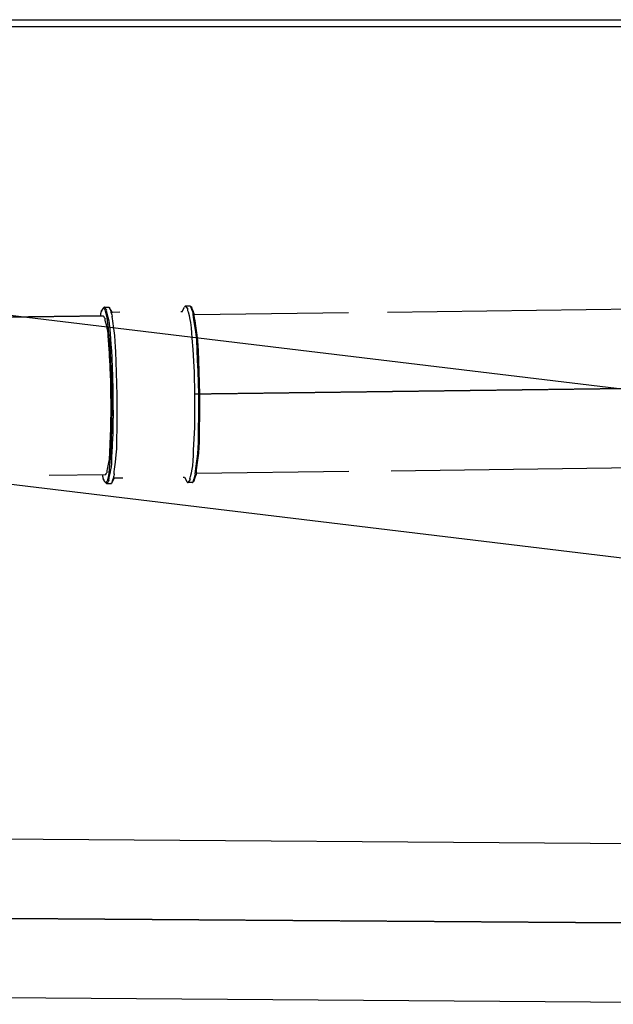
# Model space of a CAD drawing. Extents: x 0 to 110726, y 0 to 76360.
# Drawn here: x 42602 to 44593, y 52028 to 55330 of the extents above; entities that cross this region are included whole.
import ezdxf

# ---------------------------------------------------------------- set-up
doc = ezdxf.new("R2010")
doc.units = 0
doc.linetypes.add('CENTER', pattern=[2, 1.25, -0.25, 0.25, -0.25])
doc.layers.get('0').update_dxf_attribs({"linetype": 'CONTINUOUS'})
doc.layers.add('1', color=7, linetype='CONTINUOUS')
doc.layers.add('OBJECT', color=7, linetype='CONTINUOUS')

msp = doc.modelspace()

# ---------------------------------------------------------------- linework, layer by layer
at = {"color": 7, "linetype": 'CONTINUOUS'}
for p, q in [((38896.433131, 55330.310956), (52822.09593, 55330.310946)), ((38896.433131, 55330.310956), (52822.09593, 55330.310946)), ((44431.016418, 55306.208654), (39883.82105, 55306.310956)), ((46071.665617, 55306.310957), (44431.016418, 55306.208654)), ((42880.856172, 54361.392505), (42884.76441, 54365.42964)), ((42886.733986, 54366.451333), (42900.287396, 54366.625658)), ((42912.177393, 54349.053349), (42903.759566, 54363.67107)), ((43142.423347, 54351.739967), (43146.923941, 54351.797906)), ((43146.923941, 54351.797906), (43147.66365, 54351.987929)), ((43147.369321, 54351.912319), (43155.334736, 54366.361349)), ((43156.41466, 54368.045911), (43155.334736, 54366.361349)), ((43172.887986, 54370.13365), (43159.342773, 54369.959274)), ((43179.247081, 54365.053724), (43175.243536, 54368.986605)), ((45828.146265, 54374.314044), (43835.962377, 54348.667355)), ((42883.133518, 54336.402543), (42688.094225, 54333.893945)), ((42913.177087, 54348.789956), (42912.177393, 54349.053349)), ((42912.983615, 54347.950508), (42912.177393, 54349.053349)), ((42938.52831, 54349.116024), (42913.177087, 54348.789956)), ((43704.905238, 54346.980171), (43187.946747, 54340.325025)), ((46112.98617, 53845.936892), (43848.441745, 53816.783928)), ((42889.975543, 53804.446542), (42700.575446, 53802.010475)), ((42919.335187, 53792.546923), (42911.296108, 53777.717533)), ((42920.112777, 53793.670135), (42919.335187, 53792.546923)), ((42920.327775, 53792.83594), (42919.335187, 53792.546923)), ((42947.750888, 53793.188657), (42920.327775, 53792.83594)), ((43150.907696, 53795.80312), (43154.0811, 53795.843974)), ((43154.0811, 53795.843974), (43154.825455, 53795.673056)), ((43154.529278, 53795.741064), (43162.864015, 53781.501877)), ((43706.428002, 53814.955692), (43194.795135, 53808.369107)), ((42888.341687, 53779.406274), (42892.352466, 53775.470994)), ((42894.347669, 53774.500295), (42907.901079, 53774.674619)), ((43180.508559, 53778.1827), (43166.963345, 53778.008324)), ((43182.833799, 53779.390004), (43183.436671, 53780.096063)), ((43186.734773, 53783.424645), (43183.436671, 53780.096063)), ((43186.734773, 53783.424645), (43187.329498, 53784.121162)), ((45570.025655, 52560.287799), (40332.525165, 52597.395626)), ((42690.313408, 52048.661966), (42450.313408, 52050.432792)), ((45564.625293, 52028.312708), (42690.313408, 52048.661966))]:
    msp.add_line(p, q, dxfattribs=at)
for points in [[(42873.293291, 54336.275978), (42873.528856, 54337.878818), (42873.757424, 54339.39205), (42873.978967, 54340.817966), (42874.193459, 54342.158859), (42874.400872, 54343.417022), (42874.60118, 54344.594745), (42874.794356, 54345.694324), (42874.980373, 54346.718049), (42875.159204, 54347.668213), (42875.330822, 54348.547109), (42875.4952, 54349.357029), (42875.652312, 54350.100265), (42875.802129, 54350.779111), (42875.944627, 54351.395859), (42876.079777, 54351.952801), (42876.207552, 54352.452229), (42876.327927, 54352.896437), (42876.440873, 54353.287717), (42876.644373, 54353.920661), (42876.817837, 54354.369402), (42876.96105, 54354.652279), (42877.073797, 54354.787634), (42877.155862, 54354.793805), (42877.207031, 54354.689133), (42877.227087, 54354.491957), (42877.215815, 54354.220618), (42877.173001, 54353.893456), (42876.991882, 54353.145022), (42876.695323, 54352.406613), (42876.547633, 54352.131177), (42876.441664, 54351.98408), (42876.414117, 54351.974193), (42876.408751, 54352.015031), (42876.429483, 54352.112809), (42876.480231, 54352.273738), (42876.564911, 54352.504034), (42876.68744, 54352.809909), (42876.851735, 54353.197577), (42877.061713, 54353.673252), (42877.321292, 54354.243147), (42877.634388, 54354.913475), (42878.004917, 54355.69045), (42878.436798, 54356.580286), (42878.933947, 54357.589196), (42879.500281, 54358.723393), (42880.139717, 54359.989092), (42880.856172, 54361.392505)], [(42880.856172, 54361.392505), (42882.51871, 54362.403695), (42883.260317, 54362.815631), (42883.335666, 54362.527427), (42883.576034, 54361.803975), (42884.524175, 54361.060736), (42886.633392, 54359.353986), (42887.767991, 54357.297912), (42890.235011, 54348.338114), (42892.532766, 54339.332845), (42894.12583, 54330.153118), (42899.130626, 54293.290213), (42902.584407, 54256.242265), (42905.187865, 54219.129972), (42907.178292, 54182.010272), (42908.681379, 54144.478125), (42908.985426, 54135.286274), (42909.254763, 54126.68848), (42909.500377, 54117.966519), (42909.621232, 54113.090424), (42909.744552, 54107.616812), (42909.989102, 54095.538948), (42910.087011, 54090.539651), (42910.151305, 54087.428373), (42910.166776, 54086.860727), (42910.171128, 54086.952115), (42910.176709, 54087.035033), (42910.194993, 54085.855158), (42910.234974, 54083.080125), (42910.265765, 54080.911392), (42910.305179, 54078.124232), (42910.35428, 54074.645431), (42910.414135, 54070.401776)], [(42886.733986, 54366.451333), (42889.154727, 54363.044432), (42890.993545, 54360.450118), (42892.320838, 54358.563502), (42893.207, 54357.279696), (42893.937518, 54356.100954), (42893.748269, 54356.07478), (42892.793846, 54356.229024), (42892.684168, 54354.32043), (42893.340459, 54350.604465), (42894.549502, 54345.540965), (42897.772975, 54333.210694), (42900.69284, 54320.916959), (42902.606625, 54310.255448), (42903.742832, 54300.888954), (42904.368296, 54292.400689), (42905.150216, 54276.39598), (42906.36806, 54259.658902), (42907.912979, 54241.201322), (42908.712893, 54231.082536), (42909.480339, 54220.239853), (42910.804801, 54196.647983), (42911.352121, 54184.814091), (42911.823075, 54173.677196), (42912.217852, 54163.779146), (42912.53664, 54155.66179), (42912.667598, 54152.4402), (42912.779629, 54149.866978), (42912.872757, 54148.009853), (42912.947071, 54146.931996), (42913.04935, 54146.680788), (42913.11789, 54147.455272), (42913.18674, 54147.412788), (42913.23192, 54146.509352), (42913.289946, 54144.710676), (42913.365072, 54141.786428), (42913.461556, 54137.506275), (42913.583651, 54131.639885), (42913.735616, 54123.956925), (42913.921704, 54114.227062), (42914.028875, 54108.522564), (42914.146173, 54102.219965), (42914.27413, 54095.290475), (42914.413279, 54087.705301), (42914.56415, 54079.435652), (42914.727276, 54070.452736)], [(42900.287396, 54366.625658), (42900.56299, 54366.537993), (42900.812701, 54366.456117), (42901.037668, 54366.379908), (42901.239033, 54366.309241), (42901.417936, 54366.243993), (42901.575516, 54366.184039), (42901.712913, 54366.129257), (42901.831269, 54366.079523), (42901.931722, 54366.034713), (42902.015413, 54365.994703), (42902.083482, 54365.95937), (42902.13707, 54365.928591), (42902.177316, 54365.902241), (42902.205361, 54365.880196), (42902.222344, 54365.862334), (42902.229406, 54365.848531), (42902.227686, 54365.838662), (42902.218326, 54365.832605), (42902.181243, 54365.831429), (42902.127278, 54365.844016), (42902.06555, 54365.869374), (42902.005167, 54365.90651), (42901.952837, 54365.95345), (42901.91029, 54366.006197), (42901.878636, 54366.060497), (42901.858985, 54366.112099), (42901.852447, 54366.156751), (42901.860133, 54366.190202), (42901.883154, 54366.208199), (42901.922618, 54366.20649), (42901.948864, 54366.196917), (42901.979637, 54366.180823), (42902.015076, 54366.157677), (42902.05532, 54366.126947), (42902.100508, 54366.088102), (42902.150779, 54366.04061), (42902.20627, 54365.983939), (42902.267122, 54365.917559), (42902.333473, 54365.840937), (42902.405461, 54365.753543), (42902.483225, 54365.654844), (42902.566905, 54365.54431), (42902.656638, 54365.421408), (42902.752565, 54365.285607), (42902.854823, 54365.136377), (42902.963551, 54364.973184), (42903.078888, 54364.795498), (42903.200973, 54364.602788), (42903.329944, 54364.394522), (42903.465941, 54364.170167), (42903.609102, 54363.929194), (42903.759566, 54363.67107)], [(42903.759566, 54363.67107), (42906.175664, 54355.692843), (42908.110923, 54349.294595), (42909.613262, 54344.310721), (42910.730598, 54340.575616), (42912.001931, 54336.189301), (42912.308262, 54334.810813), (42911.559281, 54335.777983), (42911.244142, 54335.567262), (42911.194229, 54334.13182), (42911.765547, 54328.121925), (42913.017043, 54318.843646), (42916.530107, 54294.883361), (42919.719715, 54270.857604), (42921.722186, 54250.593796), (42922.860624, 54232.987388), (42923.5127, 54216.707055), (42924.685969, 54183.422476), (42926.104767, 54147.460529), (42928.27617, 54070.961167), (42928.073032, 53994.431263), (42927.579636, 53958.444722), (42927.262827, 53925.140977), (42927.029693, 53908.849259), (42926.344465, 53891.219394), (42924.863837, 53870.910786), (42922.293221, 53846.810942), (42919.397572, 53822.768228), (42918.385125, 53813.46083), (42917.96857, 53807.438229), (42918.055385, 53806.004546), (42918.37584, 53805.801999), (42919.099697, 53806.788113), (42918.828922, 53805.402202), (42917.670825, 53800.984639), (42916.649924, 53797.222033), (42915.276267, 53792.201168), (42913.506209, 53785.755262), (42911.296108, 53777.717533)], [(43159.342773, 54369.959274), (43159.127979, 54369.90869), (43158.931611, 54369.860787), (43158.75293, 54369.815542), (43158.5912, 54369.772928), (43158.445683, 54369.732922), (43158.315642, 54369.695499), (43158.20034, 54369.660634), (43158.099039, 54369.628302), (43158.011004, 54369.598479), (43157.935495, 54369.57114), (43157.871778, 54369.54626), (43157.819113, 54369.523815), (43157.776764, 54369.503779), (43157.743994, 54369.486129), (43157.720066, 54369.470839), (43157.704242, 54369.457885), (43157.695785, 54369.447242), (43157.693959, 54369.438885), (43157.707248, 54369.428931), (43157.738212, 54369.427827), (43157.780953, 54369.435374), (43157.829575, 54369.451374), (43157.878183, 54369.475628), (43157.922031, 54369.507137), (43157.959189, 54369.542944), (43157.988151, 54369.579794), (43158.00741, 54369.614436), (43158.01546, 54369.643616), (43158.010794, 54369.664082), (43157.991906, 54369.672581), (43157.976659, 54369.671326), (43157.95729, 54369.66586), (43157.933613, 54369.655775), (43157.905439, 54369.640665), (43157.87258, 54369.620124), (43157.834847, 54369.593745), (43157.792052, 54369.561121), (43157.744007, 54369.521846), (43157.690524, 54369.475513), (43157.631414, 54369.421716), (43157.566488, 54369.360047), (43157.49556, 54369.290101), (43157.418439, 54369.211471), (43157.334939, 54369.123749), (43157.24487, 54369.02653), (43157.148045, 54368.919407), (43157.044275, 54368.801973), (43156.933371, 54368.673822), (43156.815146, 54368.534546), (43156.689412, 54368.383741), (43156.555979, 54368.220998), (43156.41466, 54368.045911)], [(43166.963345, 53778.008324), (43171.34524, 53784.00654), (43173.682442, 53787.256426), (43174.516065, 53788.544634), (43174.387221, 53788.657812), (43173.370297, 53788.45173), (43173.151373, 53790.241801), (43173.712434, 53793.859035), (43174.840017, 53798.843885), (43177.9409, 53811.078259), (43180.779622, 53823.338594), (43182.588257, 53833.924811), (43184.062869, 53851.726883), (43184.507634, 53868.310632), (43185.368704, 53886.239694), (43187.716098, 53924.650404), (43189.288299, 53963.003791), (43189.886359, 54000.555452), (43189.419818, 54074.321948), (43187.98723, 54148.076008), (43186.422674, 54185.599828), (43183.863661, 54223.900031), (43180.528237, 54262.237582), (43179.205903, 54280.138536), (43178.33437, 54296.705339), (43176.401967, 54314.463551), (43174.32141, 54324.999699), (43171.168011, 54337.182894), (43167.753205, 54349.333387), (43166.497671, 54354.287558), (43165.843677, 54357.889149), (43166.016446, 54359.684263), (43167.038339, 54359.504428), (43167.164226, 54359.620885), (43166.297717, 54360.887206), (43163.877627, 54364.075849), (43159.342773, 54369.959274)], [(43183.436671, 53780.096063), (43186.061083, 53788.032966), (43188.138017, 53794.323706), (43189.724466, 53799.14967), (43190.877425, 53802.692244), (43192.110851, 53806.652769), (43192.294251, 53807.656371), (43191.33479, 53806.597167), (43191.014899, 53807.147728), (43190.964701, 53808.908784), (43191.537443, 53815.502913), (43192.781144, 53825.260629), (43196.19393, 53849.791123), (43199.104805, 53873.855203), (43200.747452, 53894.125137), (43201.483822, 53911.77747), (43201.711517, 53928.131068), (43202.036299, 53961.594842), (43202.61223, 53997.753191), (43202.962347, 54074.760003), (43200.563131, 54152.04399), (43198.975504, 54188.507698), (43197.724569, 54222.303465), (43196.116763, 54255.655406), (43194.12312, 54275.168161), (43190.697051, 54298.379332), (43186.337679, 54323.359066), (43184.580421, 54333.839547), (43183.566918, 54341.386581), (43183.447388, 54343.686495), (43183.643773, 54344.804775), (43184.76478, 54343.966258), (43184.780775, 54344.415427), (43183.612045, 54347.634448), (43182.389902, 54350.798635), (43180.639372, 54355.274461), (43178.28305, 54361.268321), (43175.243536, 54368.986605)], [(43187.329498, 53784.121162), (43189.918445, 53791.95081), (43191.967312, 53798.15654), (43193.532323, 53802.917288), (43194.669701, 53806.41199), (43195.88646, 53810.318994), (43196.067381, 53811.309034), (43195.120886, 53810.264143), (43194.805318, 53810.807265), (43194.755797, 53812.544522), (43195.3208, 53819.049541), (43196.547694, 53828.675397), (43199.914361, 53852.874398), (43202.785901, 53876.613287), (43204.40635, 53896.609303), (43205.132769, 53914.023091), (43205.357386, 53930.155695), (43205.67778, 53963.167255), (43206.245928, 53998.836978), (43206.591314, 54074.803157), (43204.22452, 54151.042766), (43202.658347, 54187.013721), (43201.424317, 54220.352788), (43199.838237, 54253.254028), (43197.871535, 54272.503097), (43194.491765, 54295.400604), (43190.191303, 54320.042774), (43188.457791, 54330.381627), (43187.457985, 54337.826673), (43187.34007, 54340.095507), (43187.533802, 54341.198675), (43188.639659, 54340.37149), (43188.655438, 54340.814589), (43187.502502, 54343.99011), (43186.296875, 54347.111537), (43184.57, 54351.52688), (43182.245521, 54357.439741), (43179.247081, 54365.053724)], [(42908.28965, 54070.403803), (42908.143056, 54078.476288), (42908.007476, 54085.907797), (42907.882431, 54092.724204), (42907.767443, 54098.951381), (42907.662033, 54104.615203), (42907.565724, 54109.741543), (42907.398495, 54118.48527), (42907.261933, 54125.389552), (42907.152212, 54130.661375), (42907.065507, 54134.507729), (42906.997995, 54137.1356), (42906.94585, 54138.751978), (42906.905249, 54139.56385), (42906.843377, 54139.602028), (42906.781783, 54138.906039), (42906.689871, 54139.131787), (42906.623089, 54140.100402), (42906.539399, 54141.769304), (42906.438723, 54144.081727), (42906.321038, 54146.976804), (42906.034559, 54154.271455), (42905.679793, 54163.166325), (42905.256571, 54173.174481), (42904.764723, 54183.808991), (42903.574497, 54205.009794), (42902.884833, 54214.753556), (42902.16599, 54223.84679), (42900.777652, 54240.433668), (42899.683237, 54255.474421), (42898.980566, 54269.857031), (42898.418494, 54277.485), (42897.397443, 54285.902186), (42895.677623, 54295.483138), (42893.05369, 54306.530887), (42890.15692, 54317.611468), (42889.070416, 54322.161776), (42888.480641, 54325.501123), (42888.579203, 54327.216279), (42889.436894, 54327.077667), (42889.606962, 54327.101188), (42888.950482, 54328.160463), (42888.154134, 54329.314154), (42886.961365, 54331.009558), (42885.308913, 54333.340935), (42883.133518, 54336.402543)], [(42910.414135, 54070.401776), (42910.462566, 54066.166721), (42910.502247, 54062.693832), (42910.533978, 54059.910268), (42910.558559, 54057.743191), (42910.58947, 54054.967145), (42910.601379, 54053.782984), (42910.593792, 54053.859472), (42910.587094, 54053.954702), (42910.586059, 54053.396019), (42910.601097, 54050.305069), (42910.630765, 54045.326174), (42910.694704, 54033.27472), (42910.711319, 54027.805668), (42910.715161, 54022.934014), (42910.692673, 54014.223019), (42910.643313, 54005.642088), (42910.574493, 53996.467791), (42910.032736, 53958.995733), (42908.994815, 53921.914354), (42907.344576, 53884.83072), (42904.833669, 53847.790935), (42900.784246, 53810.893172), (42899.415967, 53801.70237), (42897.375005, 53792.651431), (42894.977492, 53783.69795), (42894.014492, 53781.588949), (42892.008861, 53779.821154), (42891.074549, 53779.058936), (42890.844501, 53778.33338), (42890.773546, 53778.044697), (42890.02378, 53778.437787), (42888.341687, 53779.406274)], [(42889.975543, 53804.446542), (42892.068984, 53807.55462), (42893.658909, 53809.9211), (42894.806096, 53811.641628), (42895.571322, 53812.811855), (42896.198999, 53813.883996), (42896.028155, 53813.902713), (42895.175745, 53813.744204), (42895.034362, 53815.454819), (42895.538713, 53818.802899), (42896.507902, 53823.371087), (42899.117211, 53834.498345), (42901.452932, 53845.581562), (42902.923255, 53855.17844), (42903.72597, 53863.59746), (42904.091088, 53871.218545), (42904.424894, 53885.582545), (42905.133722, 53900.615782), (42906.096021, 53917.20015), (42906.581177, 53926.291243), (42907.020447, 53936.030799), (42907.666409, 53957.210118), (42907.885552, 53967.827607), (42908.052247, 53977.816466), (42908.179085, 53986.691207), (42908.278657, 53993.96634), (42908.322154, 53996.85234), (42908.363556, 53999.156379), (42908.404437, 54000.817772), (42908.446322, 54001.78016), (42908.532169, 54002.001621), (42908.61126, 54001.308983), (42908.671912, 54001.35308), (42908.691672, 54002.167289), (42908.702441, 54003.784746), (42908.702758, 54006.411803), (42908.691162, 54010.254816), (42908.666195, 54015.520139), (42908.626394, 54022.414126), (42908.570299, 54031.143132), (42908.535685, 54036.260253), (42908.496451, 54041.913511), (42908.452412, 54048.1287), (42908.403388, 54054.931616), (42908.349194, 54062.348052), (42908.28965, 54070.403803)], [(42914.727276, 54070.452736), (42914.793536, 54061.488442), (42914.853841, 54053.235565), (42914.908395, 54045.665403), (42914.9574, 54038.749252), (42915.00106, 54032.458409), (42915.039578, 54026.76417), (42915.101999, 54017.05069), (42915.146288, 54009.379185), (42915.174072, 54003.520029), (42915.186975, 53999.243593), (42915.186622, 53996.320251), (42915.174639, 53994.520375), (42915.152651, 53993.614337), (42915.085159, 53993.565267), (42914.997147, 53994.336022), (42914.901619, 53994.089584), (42914.855009, 53993.018656), (42914.809517, 53991.169888), (42914.763446, 53988.605995), (42914.715044, 53985.394507), (42914.604242, 53977.298869), (42914.463099, 53967.423218), (42914.277604, 53956.307796), (42914.033745, 53944.492846), (42913.31493, 53920.924882), (42912.826119, 53910.086879), (42912.286246, 53899.970475), (42911.215417, 53881.51569), (42910.426646, 53864.786976), (42910.055193, 53848.802975), (42909.648895, 53840.322369), (42908.755649, 53830.953836), (42907.1195, 53820.274603), (42904.520351, 53807.941399), (42901.616759, 53795.559187), (42900.538263, 53790.475791), (42899.977031, 53786.750107), (42900.13436, 53784.846565), (42901.082906, 53785.022952), (42901.273018, 53785.002124), (42900.574551, 53783.809064), (42899.723021, 53782.506857), (42898.446452, 53780.592284), (42896.677212, 53777.958909), (42894.347669, 53774.500295)], [(42888.341687, 53779.406274), (42887.589374, 53780.790796), (42886.917596, 53782.039629), (42886.322278, 53783.158886), (42885.799344, 53784.154675), (42885.34472, 53785.033109), (42884.954329, 53785.800297), (42884.624096, 53786.462351), (42884.349946, 53787.025381), (42884.127803, 53787.495497), (42883.953592, 53787.878812), (42883.823236, 53788.181434), (42883.732661, 53788.409476), (42883.677791, 53788.569047), (42883.654551, 53788.666259), (42883.658864, 53788.707221), (42883.686656, 53788.698046), (42883.796374, 53788.553724), (42883.9511, 53788.282177), (42884.266552, 53787.55164), (42884.46686, 53786.808111), (42884.518075, 53786.482159), (42884.536322, 53786.2112), (42884.521344, 53786.013574), (42884.472884, 53785.90762), (42884.390688, 53785.911678), (42884.274497, 53786.044088), (42884.124055, 53786.323189), (42883.939107, 53786.76732), (42883.719395, 53787.39482), (42883.596423, 53787.783066), (42883.464663, 53788.22403), (42883.324085, 53788.720007), (42883.174655, 53789.273289), (42883.016342, 53789.886168), (42882.849114, 53790.560936), (42882.672939, 53791.299886), (42882.487784, 53792.10531), (42882.293618, 53792.979501), (42882.090408, 53793.924752), (42881.878123, 53794.943354), (42881.65673, 53796.0376), (42881.426197, 53797.209782), (42881.186493, 53798.462193), (42880.937585, 53799.797126), (42880.679441, 53801.216873), (42880.412029, 53802.723725), (42880.135317, 53804.319977)], [(42911.296108, 53777.717533), (42911.152333, 53777.455624), (42911.015417, 53777.211049), (42910.885236, 53776.983271), (42910.761663, 53776.771756), (42910.644575, 53776.575969), (42910.533847, 53776.395376), (42910.429352, 53776.229441), (42910.330966, 53776.07763), (42910.238564, 53775.939407), (42910.152021, 53775.814238), (42910.071212, 53775.701588), (42909.996012, 53775.600922), (42909.926295, 53775.511705), (42909.861938, 53775.433402), (42909.802813, 53775.365478), (42909.748798, 53775.307399), (42909.699765, 53775.25863), (42909.655591, 53775.218635), (42909.616151, 53775.18688), (42909.581319, 53775.16283), (42909.55097, 53775.145951), (42909.524979, 53775.135706), (42909.485571, 53775.132982), (42909.462096, 53775.150381), (42909.453552, 53775.183623), (42909.458939, 53775.228428), (42909.477256, 53775.280519), (42909.507503, 53775.335616), (42909.54868, 53775.389439), (42909.599785, 53775.43771), (42909.659193, 53775.476386), (42909.720248, 53775.503324), (42909.773872, 53775.517294), (42909.810973, 53775.517073), (42909.820486, 53775.511258), (42909.822458, 53775.501437), (42909.815754, 53775.487456), (42909.799236, 53775.469163), (42909.771767, 53775.446405), (42909.732212, 53775.419029), (42909.679434, 53775.386881), (42909.612296, 53775.349809), (42909.529662, 53775.30766), (42909.430394, 53775.260281), (42909.313357, 53775.207519), (42909.177414, 53775.149221), (42909.021428, 53775.085235), (42908.844263, 53775.015407), (42908.644782, 53774.939584), (42908.421849, 53774.857614), (42908.174327, 53774.769343), (42907.901079, 53774.674619)], [(43162.864015, 53781.501877), (43163.041482, 53781.196713), (43163.210343, 53780.911824), (43163.370759, 53780.646581), (43163.522896, 53780.400357), (43163.666914, 53780.172523), (43163.802979, 53779.96245), (43163.931254, 53779.769511), (43164.051901, 53779.593078), (43164.165084, 53779.432521), (43164.270966, 53779.287213), (43164.36971, 53779.156525), (43164.46148, 53779.03983), (43164.54644, 53778.936498), (43164.624751, 53778.845903), (43164.696578, 53778.767414), (43164.762084, 53778.700405), (43164.821432, 53778.644247), (43164.874785, 53778.598311), (43164.922307, 53778.56197), (43164.964161, 53778.534594), (43165.00051, 53778.515557), (43165.031518, 53778.504229), (43165.078162, 53778.502189), (43165.105399, 53778.523449), (43165.114535, 53778.562981), (43165.106877, 53778.615761), (43165.083731, 53778.676761), (43165.046403, 53778.740957), (43164.996199, 53778.803321), (43164.934425, 53778.858828), (43164.863119, 53778.902749), (43164.790204, 53778.93275), (43164.726439, 53778.947651), (43164.682603, 53778.946281), (43164.671526, 53778.939128), (43164.669474, 53778.927467), (43164.677793, 53778.911152), (43164.697831, 53778.890037), (43164.730936, 53778.863975), (43164.778454, 53778.832819), (43164.841732, 53778.796423), (43164.922119, 53778.754641), (43165.020961, 53778.707325), (43165.139606, 53778.65433), (43165.279401, 53778.595509), (43165.441694, 53778.530715), (43165.627831, 53778.459803), (43165.839161, 53778.382624), (43166.077029, 53778.299034), (43166.342785, 53778.208884), (43166.637774, 53778.11203), (43166.963345, 53778.008324)]]:
    msp.add_lwpolyline(points, dxfattribs=at)
for centre, radius, start, end in [((42886.969349, 54363.588332), 2.872659, 94.699632, 140.135321), ((43172.697102, 54366.749474), 3.389555, 41.300427, 86.77165), ((42894.509318, 53777.368403), 2.872659, 221.338476, 266.774165), ((43180.230618, 53781.56084), 3.389555, 274.703481, 320.174704)]:
    msp.add_arc(centre, radius, start, end, dxfattribs=at)
at = {"layer": '1', "color": 2, "linetype": 'CENTER'}
for p, q in [((42883.131983, 54336.521795), (31213.123294, 54186.302708)), ((47224.326813, 54126.26595), (43191.370856, 54074.347065)), ((45849.835015, 52292.298666), (39606.370241, 52336.533777))]:
    msp.add_line(p, q, dxfattribs=at)
at = {"layer": 'OBJECT', "color": 7, "linetype": 'CONTINUOUS'}
for p, q in [((31355.495161, 55122.310956), (53273.155207, 52484.896532)), ((42531.662735, 54344.0857), (53496.002941, 53026.169941))]:
    msp.add_line(p, q, dxfattribs=at)

doc.saveas('drawing.dxf')
